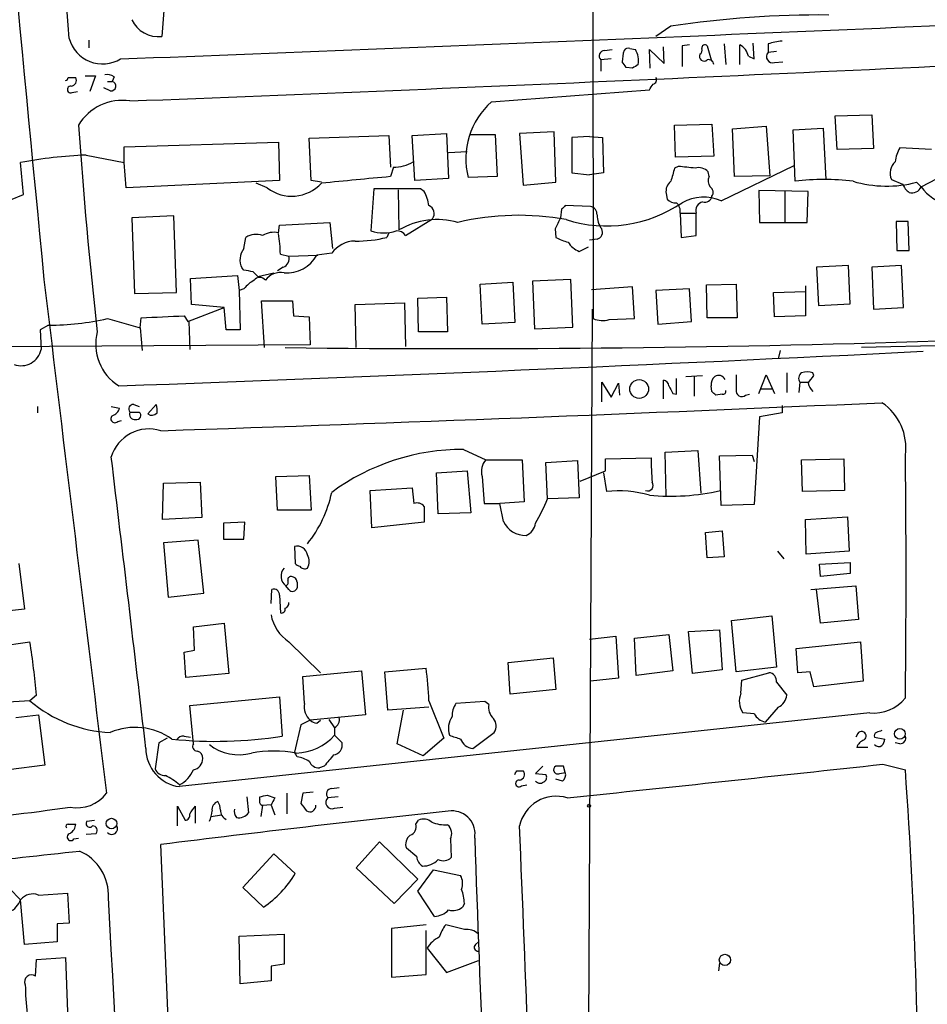
# Model space of a CAD drawing. Extents: x 6 to 1022, y 4 to 812.
# Drawn here: x 700 to 782, y 512 to 601 of the extents above; entities that cross this region are included whole.
import ezdxf

# ---------------------------------------------------------------- set-up
doc = ezdxf.new("R2010")
doc.units = 0
doc.header["$MEASUREMENT"] = 0
doc.layers.add('MAIN', color=5, linetype='CONTINUOUS')

msp = doc.modelspace()

# ---------------------------------------------------------------- linework, layer by layer
at = {"layer": 'MAIN'}
for p, q in [((751.9247, 644.1439), (752.0093, 574.2939)), ((713.3167, 605.0279), (712.8933, 599.8633)), ((759.0367, 600.7946), (757.682, 599.8633)), ((706.2893, 599.5246), (706.2893, 598.8473)), ((758.444, 597.4079), (758.3593, 598.9319)), ((760.73, 599.1013), (760.0527, 599.0166)), ((760.0527, 599.0166), (760.0527, 597.1539)), ((762.3387, 599.0166), (762.6773, 597.7466)), ((763.8627, 599.1859), (764.032, 597.3233)), ((765.302, 597.3233), (765.302, 599.1013)), ((766.572, 597.8313), (766.4873, 599.2706)), ((767.842, 599.1859), (767.842, 598.4239)), ((753.0253, 598.5933), (753.7027, 598.6779)), ((755.3113, 598.7626), (755.8193, 598.6779)), ((757.174, 596.9846), (757.0893, 598.6779)), ((757.0893, 598.6779), (758.444, 597.4079)), ((766.064, 598.0853), (766.572, 597.8313)), ((768.604, 598.5086), (767.842, 598.4239)), ((753.618, 597.8313), (752.6867, 597.7466)), ((752.6867, 597.7466), (752.6867, 596.7306)), ((755.5653, 596.9846), (754.9727, 597.0693)), ((768.4347, 597.4926), (769.1967, 597.5773)), ((704.4267, 596.1379), (705.104, 596.1379)), ((705.9507, 596.3073), (706.882, 596.3073)), ((706.882, 596.3073), (706.374, 594.8679)), ((708.5753, 596.2226), (708.406, 595.7993)), ((707.9827, 595.7993), (708.406, 595.7993)), ((704.7653, 594.7833), (705.2733, 594.8679)), ((708.2367, 594.9526), (707.644, 595.2066)), ((742.7807, 593.9366), (757.0893, 595.0373)), ((773.938, 592.6666), (777.24, 592.7513)), ((774.1073, 589.6186), (773.938, 592.6666)), ((777.24, 592.7513), (777.4093, 589.7033)), ((759.3753, 591.8199), (762.762, 591.9046)), ((759.46, 588.9413), (759.3753, 591.8199)), ((762.762, 591.9046), (762.9313, 589.0259)), ((764.6247, 591.4813), (767.6727, 591.7353)), ((767.6727, 591.7353), (768.0113, 587.2479)), ((726.2707, 590.6346), (733.4673, 590.8886)), ((733.4673, 590.8886), (733.6367, 588.0099)), ((735.584, 590.8886), (738.7167, 591.0579)), ((735.838, 586.8246), (735.584, 590.8886)), ((738.7167, 591.0579), (738.886, 586.9939)), ((740.8333, 590.9733), (743.1193, 590.9733)), ((743.1193, 590.9733), (743.2887, 587.1633)), ((748.4533, 591.2273), (745.3207, 591.0579)), ((745.3207, 591.0579), (745.6593, 586.4013)), ((748.6227, 586.6553), (748.4533, 591.2273)), ((751.6707, 590.8039), (750.062, 590.7193)), ((751.6707, 590.8039), (752.856, 590.7193)), ((764.794, 587.1633), (764.6247, 591.4813)), ((770.128, 591.3966), (772.8373, 591.5659)), ((770.2973, 586.7399), (770.128, 591.3966)), ((772.8373, 591.5659), (773.0913, 586.9093)), ((709.5067, 589.8726), (723.4767, 590.2959)), ((709.5067, 588.4333), (709.5067, 589.8726)), ((723.4767, 590.2959), (723.5613, 586.8246)), ((726.44, 586.8246), (726.2707, 590.6346)), ((750.062, 590.7193), (750.062, 587.5019)), ((752.856, 590.7193), (752.9407, 587.5019)), ((706.0353, 589.1106), (709.5067, 588.4333)), ((738.886, 589.3646), (740.5793, 589.4493)), ((762.9313, 589.0259), (759.46, 588.9413)), ((777.4093, 589.7033), (774.1073, 589.6186)), ((782.6587, 589.6186), (779.78, 589.7879)), ((700.3627, 585.5546), (700.1087, 588.4333)), ((709.676, 586.1473), (709.5067, 588.4333)), ((759.714, 588.0946), (759.3753, 587.9253)), ((763.6087, 584.9619), (770.2127, 588.1793)), ((733.8907, 588.0099), (733.6367, 587.1633)), ((750.062, 587.5019), (751.6707, 587.3326)), ((752.9407, 587.5019), (751.6707, 587.3326)), ((762.508, 587.1633), (762.4233, 587.5866)), ((768.0113, 587.2479), (764.794, 587.1633)), ((723.5613, 586.8246), (709.676, 586.1473)), ((722.4607, 586.1473), (721.4447, 586.5706)), ((727.3713, 586.6553), (726.44, 586.8246)), ((738.886, 586.9939), (735.838, 586.8246)), ((743.2887, 587.1633), (740.664, 587.0786)), ((745.6593, 586.4013), (748.6227, 586.6553)), ((779.018, 586.9093), (780.034, 586.4859)), ((781.7273, 586.2319), (781.304, 586.6553)), ((781.7273, 586.2319), (783.1667, 586.9939)), ((697.484, 584.3693), (700.3627, 585.5546)), ((732.1127, 586.0626), (731.8587, 582.2526)), ((736.346, 586.0626), (732.1127, 586.0626)), ((734.314, 585.9779), (734.3987, 582.3373)), ((736.6847, 585.8086), (736.346, 586.0626)), ((758.6133, 585.6393), (758.698, 585.1313)), ((766.9953, 585.8933), (767.08, 583.0146)), ((771.4827, 585.8086), (766.9953, 585.8933)), ((769.366, 585.8933), (769.366, 583.0146)), ((771.398, 583.0146), (771.4827, 585.8086)), ((751.7553, 584.4539), (749.4693, 584.5386)), ((749.1307, 584.1999), (749.046, 583.4379)), ((759.8833, 583.8613), (761.3227, 583.8613)), ((759.8833, 583.8613), (759.968, 581.6599)), ((761.3227, 581.8293), (761.3227, 583.8613)), ((713.994, 583.6073), (710.184, 583.4379)), ((710.184, 583.4379), (710.438, 576.5799)), ((714.248, 576.6646), (713.994, 583.6073)), ((723.4767, 582.0833), (723.5613, 582.7606)), ((723.5613, 582.7606), (728.1333, 583.0146)), ((728.1333, 583.0146), (728.3873, 580.6439)), ((734.9913, 581.8293), (737.4467, 583.3533)), ((767.08, 583.0146), (771.398, 583.0146)), ((779.4413, 583.0993), (779.526, 580.4746)), ((780.542, 583.0993), (779.4413, 583.0993)), ((780.6267, 580.4746), (780.542, 583.0993)), ((733.4673, 582.0833), (733.298, 581.6599)), ((748.538, 582.4219), (748.6227, 581.6599)), ((720.344, 580.6439), (720.5133, 581.6599)), ((752.348, 581.4906), (751.6707, 581.4059)), ((759.968, 581.6599), (761.3227, 581.8293)), ((723.646, 580.1359), (724.408, 579.9666)), ((728.3027, 580.2206), (726.948, 580.0513)), ((750.7393, 580.3899), (751.586, 580.8133)), ((779.526, 580.4746), (780.6267, 580.4746)), ((724.408, 579.9666), (727.0327, 580.0513)), ((720.344, 578.6966), (720.1747, 578.8659)), ((721.614, 578.1039), (723.0533, 578.4426)), ((723.9, 578.9506), (723.392, 578.6119)), ((775.1233, 579.1199), (772.2447, 578.9506)), ((772.2447, 578.9506), (772.414, 575.4793)), ((775.2927, 575.6486), (775.1233, 579.1199)), ((779.9493, 579.1199), (777.24, 578.9506)), ((777.24, 578.9506), (777.4093, 575.1406)), ((780.1187, 575.3099), (779.9493, 579.1199)), ((715.518, 577.9346), (719.7513, 578.1886)), ((715.6027, 575.5639), (715.518, 577.9346)), ((719.7513, 578.1886), (719.9207, 576.8339)), ((741.7647, 577.4266), (744.728, 577.5959)), ((741.934, 573.7859), (741.7647, 577.4266)), ((744.728, 577.5959), (744.8973, 573.9553)), ((749.9773, 577.8499), (746.506, 577.6806)), ((746.506, 577.6806), (746.6753, 573.3626)), ((750.1467, 573.5319), (749.9773, 577.8499)), ((762.254, 577.3419), (764.9633, 577.4266)), ((764.9633, 577.4266), (765.048, 574.3786)), ((710.438, 576.5799), (714.248, 576.6646)), ((720.344, 577.0033), (719.9207, 576.8339)), ((719.9207, 576.8339), (720.0053, 573.2779)), ((755.5653, 577.1726), (751.84, 576.9186)), ((755.7347, 574.2939), (755.5653, 577.1726)), ((760.73, 577.0033), (757.682, 576.8339)), ((757.682, 576.8339), (757.8513, 573.7859)), ((760.8993, 574.0399), (760.73, 577.0033)), ((762.3387, 574.3786), (762.254, 577.3419)), ((768.35, 576.6646), (771.2287, 576.7493)), ((768.4347, 574.4633), (768.35, 576.6646)), ((771.2287, 577.2573), (771.2287, 574.5479)), ((722.2067, 571.6693), (721.9527, 575.9026)), ((721.9527, 575.9026), (724.7467, 575.9026)), ((724.7467, 575.9026), (724.8313, 574.5479)), ((730.4193, 575.5639), (734.9067, 575.7333)), ((734.9067, 575.7333), (734.9913, 571.7539)), ((736.092, 576.1566), (738.7167, 576.2413)), ((736.1767, 573.1086), (736.092, 576.1566)), ((738.7167, 576.2413), (738.8013, 573.1086)), ((772.414, 575.4793), (775.2927, 575.6486)), ((715.264, 574.0399), (718.566, 575.3099)), ((718.566, 575.3099), (715.6027, 575.5639)), ((718.7353, 573.2779), (718.566, 575.3099)), ((730.504, 571.6693), (730.4193, 575.5639)), ((751.4167, 471.8473), (751.9247, 575.1406)), ((777.4093, 575.1406), (780.1187, 575.3099)), ((707.9827, 574.2939), (710.946, 573.4473)), ((710.946, 573.4473), (711.0307, 574.3786)), ((714.9253, 574.5479), (715.264, 574.0399)), ((715.3487, 574.0399), (715.4333, 571.4999)), ((724.8313, 574.5479), (726.2707, 574.4633)), ((726.2707, 574.4633), (726.3553, 571.9233)), ((744.8973, 573.9553), (741.934, 573.7859)), ((753.4487, 574.2093), (755.7347, 574.2939)), ((757.8513, 573.7859), (760.8993, 574.0399)), ((765.048, 574.3786), (762.3387, 574.3786)), ((771.2287, 574.5479), (768.4347, 574.4633)), ((702.6487, 573.7013), (701.8867, 573.2779)), ((701.8867, 573.2779), (701.9713, 571.4999)), ((710.946, 573.4473), (711.1153, 571.4153)), ((720.0053, 573.2779), (718.7353, 573.2779)), ((738.8013, 573.1086), (736.1767, 573.1086)), ((746.6753, 573.3626), (750.1467, 573.5319)), ((806.958, 572.3466), (776.3087, 571.6693)), ((726.3553, 571.9233), (649.3087, 571.4153)), ((768.9427, 571.4153), (768.7733, 570.6533)), ((769.5353, 569.3833), (769.5353, 567.6053)), ((771.9907, 569.1293), (771.906, 569.3833)), ((752.7713, 566.7586), (752.7713, 568.5366)), ((752.7713, 568.5366), (753.618, 567.1819)), ((753.618, 567.1819), (754.2953, 568.4519)), ((754.2953, 568.4519), (754.38, 567.3513)), ((758.3593, 567.0126), (758.3593, 568.7059)), ((759.5447, 567.4359), (759.5447, 568.8753)), ((760.3913, 569.0446), (761.9153, 569.1293)), ((761.1533, 569.0446), (761.1533, 567.2666)), ((766.9953, 567.5206), (767.6727, 569.2139)), ((767.6727, 569.2139), (768.4347, 567.5206)), ((770.7207, 568.5366), (770.636, 567.6053)), ((770.7207, 568.5366), (771.4827, 568.5366)), ((762.762, 567.6899), (762.6773, 568.1979)), ((767.1647, 567.9439), (768.2653, 567.9439)), ((759.206, 567.5206), (759.5447, 567.4359)), ((763.6933, 567.4359), (763.1007, 567.3513)), ((765.81, 567.3513), (766.1487, 567.4359)), ((701.6327, 566.3353), (701.6327, 565.7426)), ((708.3213, 566.3353), (709.0833, 566.1659)), ((710.0147, 565.8273), (710.8613, 565.8273)), ((710.3533, 566.5046), (710.8613, 566.3353)), ((711.6233, 565.6579), (712.3853, 566.5046)), ((769.112, 566.4199), (769.112, 565.7426)), ((708.914, 564.9806), (709.2527, 565.0653)), ((767.08, 565.4039), (766.572, 557.4453)), ((769.112, 565.7426), (767.08, 565.4039)), ((740.2407, 562.4406), (742.2727, 561.5093)), ((758.5287, 562.1866), (761.492, 562.3559)), ((761.492, 562.3559), (761.746, 558.4613)), ((742.2727, 561.5093), (745.5747, 561.5093)), ((745.5747, 561.5093), (745.744, 557.6993)), ((747.6913, 561.2553), (750.57, 561.4246)), ((750.57, 561.4246), (750.7393, 558.0379)), ((753.11, 561.5939), (757.2587, 561.6786)), ((753.11, 560.4933), (753.11, 561.5939)), ((758.6133, 558.2073), (758.5287, 562.1866)), ((763.4393, 561.8479), (766.4027, 561.9326)), ((763.6087, 557.3606), (763.4393, 561.8479)), ((766.4027, 561.9326), (766.572, 561.3399)), ((770.89, 561.5093), (774.7, 561.5939)), ((770.9747, 558.6306), (770.89, 561.5093)), ((774.7, 561.5939), (774.7847, 558.7153)), ((737.7853, 560.3239), (740.5793, 560.4933)), ((740.5793, 560.4933), (740.918, 556.6833)), ((747.8607, 557.9533), (747.6913, 561.2553)), ((750.824, 559.5619), (753.11, 560.4933)), ((723.2227, 559.9853), (726.2707, 560.0699)), ((723.392, 556.9373), (723.2227, 559.9853)), ((726.2707, 560.0699), (726.44, 556.9373)), ((737.9547, 556.5986), (737.7853, 560.3239)), ((741.934, 559.9853), (742.1033, 557.5299)), ((752.9407, 560.3239), (753.1947, 558.6306)), ((712.978, 556.0906), (713.0627, 559.3926)), ((713.0627, 559.3926), (716.3647, 559.4773)), ((716.3647, 559.4773), (716.534, 556.2599)), ((731.774, 558.7153), (735.584, 558.9693)), ((731.9433, 555.3286), (731.774, 558.7153)), ((735.584, 558.9693), (735.7533, 557.5299)), ((774.7847, 558.7153), (770.9747, 558.6306)), ((750.7393, 558.0379), (747.8607, 557.9533)), ((726.44, 556.9373), (723.392, 556.9373)), ((736.6847, 557.2759), (736.6847, 555.8366)), ((742.1033, 557.5299), (743.5427, 557.5299)), ((745.744, 557.6993), (743.5427, 557.5299)), ((743.8813, 555.9213), (743.5427, 557.5299)), ((766.572, 557.4453), (763.6087, 557.3606)), ((716.534, 556.2599), (712.978, 556.0906)), ((740.918, 556.6833), (737.9547, 556.5986)), ((771.2287, 556.0906), (775.0387, 556.3446)), ((771.3133, 552.9579), (771.2287, 556.0906)), ((775.0387, 556.3446), (775.208, 553.2119)), ((720.4287, 555.8366), (718.4813, 555.7519)), ((718.4813, 555.7519), (718.4813, 554.3126)), ((720.344, 554.3126), (720.4287, 555.8366)), ((736.6847, 555.8366), (731.9433, 555.3286)), ((762.1693, 554.9053), (763.6933, 555.0746)), ((763.6933, 555.0746), (763.8627, 552.7039)), ((716.1953, 554.2279), (713.0627, 553.9739)), ((716.7033, 549.4019), (716.1953, 554.2279)), ((718.4813, 554.3126), (720.344, 554.3126)), ((762.3387, 552.6193), (762.1693, 554.9053)), ((713.0627, 553.9739), (713.486, 549.0633)), ((724.916, 553.6353), (725.0007, 552.1113)), ((763.8627, 552.7039), (762.3387, 552.6193)), ((768.6887, 553.2119), (769.2813, 552.5346)), ((775.208, 553.2119), (771.3133, 552.9579)), ((699.9393, 552.1113), (700.4473, 547.9626)), ((772.4987, 552.0266), (775.2927, 552.1959)), ((772.5833, 550.9259), (772.4987, 552.0266)), ((775.2927, 552.1959), (775.2927, 551.1799)), ((775.2927, 551.1799), (772.5833, 550.9259)), ((722.7993, 548.4706), (722.884, 549.7406)), ((724.408, 549.7406), (724.154, 550.0793)), ((725.17, 550.4179), (725.17, 549.9099)), ((771.7367, 549.7406), (775.8007, 550.0793)), ((772.5833, 546.6926), (772.2447, 549.7406)), ((775.8007, 550.0793), (776.0547, 547.0313)), ((713.486, 549.0633), (716.7033, 549.4019)), ((723.5613, 549.2326), (723.646, 547.6239)), ((700.4473, 547.9626), (696.8067, 547.5393)), ((764.54, 546.9466), (768.1807, 547.3699)), ((768.1807, 547.3699), (768.604, 542.7133)), ((715.772, 546.3539), (718.566, 546.6926)), ((715.8567, 544.2373), (715.772, 546.3539)), ((718.566, 546.6926), (718.9893, 542.1206)), ((764.9633, 542.2899), (764.54, 546.9466)), ((776.0547, 547.0313), (772.5833, 546.6926)), ((751.6707, 545.2533), (754.0413, 545.5073)), ((754.0413, 545.5073), (754.2953, 541.6973)), ((755.7347, 545.3379), (758.8673, 545.6766)), ((755.904, 541.9513), (755.7347, 545.3379)), ((758.8673, 545.6766), (759.206, 542.3746)), ((760.6453, 545.9306), (763.4393, 546.0999)), ((760.984, 542.1206), (760.6453, 545.9306)), ((763.4393, 546.0999), (763.6933, 542.4593)), ((697.9073, 544.5759), (700.9553, 544.9993)), ((724.408, 544.9993), (727.2867, 542.2053)), ((770.382, 544.4066), (776.224, 544.9993)), ((770.5513, 542.2053), (770.382, 544.4066)), ((776.224, 544.9993), (776.478, 541.4433)), ((714.9253, 544.0679), (715.8567, 544.2373)), ((715.0947, 541.7819), (714.9253, 544.0679)), ((744.3047, 543.1366), (748.3687, 543.5599)), ((748.3687, 543.5599), (748.6227, 540.6813)), ((733.1287, 542.2899), (736.854, 542.6286)), ((744.474, 540.2579), (744.3047, 543.1366)), ((768.604, 542.7133), (764.9633, 542.2899)), ((718.9893, 542.1206), (715.0947, 541.7819)), ((725.678, 541.8666), (731.012, 542.3746)), ((725.8473, 539.4113), (725.678, 541.8666)), ((731.012, 542.3746), (731.3507, 538.3953)), ((733.3827, 538.8186), (733.1287, 542.2899)), ((754.2953, 541.6973), (751.7553, 541.4433)), ((759.206, 542.3746), (755.904, 541.9513)), ((763.6933, 542.4593), (760.984, 542.1206)), ((765.4713, 541.5279), (767.9267, 542.2053)), ((771.652, 542.2899), (770.5513, 542.2053)), ((771.9907, 540.9353), (771.652, 542.2899)), ((765.3867, 540.3426), (765.4713, 541.5279)), ((768.604, 541.3586), (769.5353, 540.1733)), ((776.478, 541.4433), (771.9907, 540.9353)), ((701.548, 540.1733), (700.9553, 539.6653)), ((715.4333, 539.2419), (723.5613, 540.0039)), ((723.5613, 540.0039), (723.8153, 536.4479)), ((748.6227, 540.6813), (744.474, 540.2579)), ((700.9553, 539.6653), (698.5, 539.4959)), ((715.772, 535.7706), (715.4333, 539.2419)), ((737.108, 539.0726), (733.3827, 538.8186)), ((737.108, 539.6653), (738.4627, 536.2786)), ((742.188, 539.5806), (739.5633, 539.4113)), ((742.5267, 539.3266), (742.188, 539.5806)), ((768.7733, 539.0726), (767.588, 537.7179)), ((699.6853, 538.1413), (701.7173, 538.3953)), ((701.7173, 538.3953), (702.31, 533.8233)), ((777.0707, 538.5646), (714.502, 531.8759)), ((731.3507, 538.3953), (726.3553, 537.8873)), ((734.2293, 535.7706), (734.822, 538.8186)), ((766.572, 538.4799), (765.556, 538.5646)), ((725.5087, 537.4639), (724.916, 535.0086)), ((726.3553, 537.8873), (725.5087, 537.4639)), ((726.948, 537.6333), (727.2867, 537.8873)), ((728.0487, 537.9719), (728.5567, 537.2099)), ((714.9253, 536.4479), (715.518, 536.3633)), ((728.5567, 537.2099), (728.5567, 536.5326)), ((728.5567, 536.5326), (729.234, 535.8553)), ((741.0873, 535.3473), (743.0347, 536.7866)), ((775.97, 536.7019), (775.8007, 536.3633)), ((777.494, 536.3633), (778.4253, 536.1939)), ((712.6393, 535.8553), (712.3007, 533.4846)), ((713.4013, 536.2786), (712.6393, 535.8553)), ((736.6, 534.6699), (734.2293, 535.7706)), ((738.4627, 536.2786), (736.6, 534.6699)), ((779.78, 535.7706), (779.3567, 535.8553)), ((725.17, 534.5853), (724.916, 535.0086)), ((776.9013, 535.4319), (775.8853, 535.4319)), ((702.31, 533.8233), (699.008, 533.3999)), ((727.6253, 533.7386), (727.202, 533.5693)), ((747.4373, 533.7386), (746.76, 533.0613)), ((749.4693, 533.1459), (749.3, 533.7386)), ((778.256, 533.9079), (780.288, 533.3999)), ((745.0667, 533.3153), (745.6593, 533.3153)), ((746.76, 533.0613), (747.6913, 532.9766)), ((748.9613, 533.0613), (749.4693, 533.1459)), ((745.49, 531.9606), (745.998, 532.0453)), ((749.2153, 532.3839), (748.6227, 532.5533)), ((722.4607, 531.1139), (723.138, 530.8599)), ((724.2387, 531.2833), (724.2387, 529.4206)), ((725.678, 531.2833), (725.5087, 530.3519)), ((726.6093, 531.3679), (725.678, 531.2833)), ((728.3027, 531.7066), (728.98, 531.7913)), ((714.3327, 528.3199), (714.3327, 530.0979)), ((714.3327, 530.0979), (715.01, 528.8279)), ((715.9413, 530.0979), (715.9413, 528.5739)), ((720.598, 530.9446), (720.7673, 529.5053)), ((721.7833, 530.6906), (721.7833, 530.9446)), ((722.0373, 530.1826), (721.868, 529.1666)), ((722.0373, 530.1826), (722.7993, 530.2673)), ((722.7993, 530.1826), (723.138, 529.3359)), ((728.8953, 530.9446), (727.964, 530.8599)), ((717.3807, 529.1666), (718.312, 529.3359)), ((728.5567, 529.9286), (729.3187, 530.0133)), ((704.4267, 528.4893), (705.104, 528.4893)), ((706.12, 528.7433), (706.7973, 528.8279)), ((735.9227, 528.4893), (736.1767, 528.8279)), ((706.0353, 527.5579), (706.9667, 527.6426)), ((704.9347, 527.1346), (705.358, 527.2193)), ((714.756, 479.9753), (712.8087, 526.6266)), ((730.504, 524.5099), (732.6207, 526.8806)), ((732.6207, 526.8806), (736.092, 523.4939)), ((739.0553, 527.1346), (739.14, 525.4413)), ((720.2593, 522.7319), (723.0533, 525.7799)), ((723.0533, 525.7799), (725.0007, 524.0019)), ((736.0073, 525.5259), (735.076, 526.2879)), ((733.9753, 521.2926), (730.504, 524.5099)), ((736.092, 522.3933), (737.5313, 524.3406)), ((737.5313, 524.3406), (739.9867, 523.8326)), ((736.092, 523.4939), (733.9753, 521.2926)), ((699.0927, 522.6473), (700.1087, 521.6313)), ((701.7173, 522.0546), (704.342, 522.2239)), ((704.342, 522.2239), (704.5113, 519.5146)), ((722.122, 520.9539), (720.2593, 522.7319)), ((737.616, 520.1073), (736.092, 522.3933)), ((700.4473, 517.5673), (700.1087, 521.6313)), ((740.3253, 521.2926), (740.156, 520.9539)), ((704.5113, 519.5146), (703.4107, 519.4299)), ((703.4107, 519.4299), (703.4107, 517.8213)), ((719.9207, 518.3293), (723.9847, 518.4986)), ((723.9847, 518.4986), (723.9847, 515.7893)), ((736.854, 519.3453), (733.7213, 519.0066)), ((733.7213, 519.0066), (733.7213, 514.6039)), ((736.854, 514.8579), (736.854, 518.8373)), ((740.3253, 518.9219), (738.632, 519.3453)), ((703.4107, 517.8213), (700.4473, 517.5673)), ((720.0053, 514.0113), (719.9207, 518.3293)), ((741.3413, 517.5673), (741.5953, 517.8213)), ((736.9387, 517.2286), (738.7167, 515.0273)), ((701.4633, 514.6886), (701.548, 516.2126)), ((701.548, 516.2126), (704.1727, 516.3819)), ((704.1727, 516.3819), (704.342, 511.4713)), ((738.7167, 515.0273), (741.5953, 516.1279)), ((763.4393, 515.8739), (763.3547, 515.1966)), ((723.9847, 515.7893), (722.7993, 515.6199)), ((722.7993, 515.6199), (722.7993, 514.2653)), ((722.7993, 514.2653), (720.0053, 514.0113)), ((733.7213, 514.6039), (736.854, 514.8579))]:
    msp.add_line(p, q, dxfattribs=at)
for centre, radius in [((756.1651, 567.917), 0.8503), ((779.7944, 536.659), 0.4847), ((751.6283, 530.1403), 0.1338), ((708.3433, 528.5322), 0.4788), ((763.9313, 516.1772), 0.5083)]:
    msp.add_circle(centre, radius, dxfattribs=at)
for centre, radius, start, end in [((17209.1059, 2177.196), 16584.1797, 185.30491203, 185.53409466), ((-172.6259, 534.8481), 879.5309, 4.228123, 5.468057), ((97.7915, 16464.1657), 15878.1091, 272.20668312, 272.55252234), ((772.6181, 510.7874), 91.0261, 89.542264, 98.580763), ((712.6174, 602.5431), 2.694, 205.406469, 275.878202), ((707.5365, 600.5048), 3.132, 195.005303, 301.393577), ((755.142, 598.4237), 0.3788, 63.45524, 153.401126), ((762.127, 598.805), 0.2993, 44.986464, 188.143638), ((764.5986, 597.78), 1.4969, 11.768601, 61.971194), ((769.295, 595.2229), 4.221, 92.484836, 110.135029), ((377.6667, 9154.1436), 8566.5716, 272.22340033, 272.86165812), ((753.0342, 598.0987), 0.4947, 91.030888, 225.376725), ((757.7662, 597.5775), 3.1322, 161.076245, 180.003659), ((754.2623, 597.6848), 1.8468, 348.711364, 32.530918), ((762.0535, 598.0719), 0.4326, 155.022307, 311.24199), ((761.492, 598.5933), 0.3787, 296.558284, 26.558284), ((768.2714, 598.0429), 0.5741, 138.41785, 286.52811), ((627.8149, 512.656), 152.6261, 33.578069, 33.807272), ((840.4865, 470.1656), 152.6259, 123.578058, 123.807262), ((762.4704, 597.3045), 0.4613, 2.335786, 106.588605), ((704.1302, 596.1804), 0.2995, 278.157154, 351.842846), ((704.6638, 595.8839), 0.5082, 271.905397, 29.985395), ((707.9405, 595.2494), 1.162, 56.884348, 100.502431), ((757.3575, 595.9262), 0.3874, 280.48609, 33.119959), ((704.6489, 595.069), 0.3085, 84.084305, 292.166983), ((708.3213, 595.376), 0.4317, 258.700477, 78.684862), ((630.2702, 679.9586), 152.6261, 326.192728, 326.421931), ((709.3024, 589.5021), 4.575, 81.042934, 149.560743), ((747.4277, 588.7467), 6.9664, 131.841042, 193.854121), ((1116.123, 619.5603), 411.7006, 183.863518, 186.478411), ((707.4264, 550.6691), 38.4667, 92.072484, 100.966493), ((783.5066, 587.8403), 4.2048, 152.40748, 170.72652), ((733.9379, 591.2101), 3.2006, 269.155001, 302.736732), ((718.1507, 207.0072), 383.3473, 83.546456, 83.775638), ((780.3936, 587.4596), 1.4816, 134.414811, 201.803564), ((1055.5558, 502.6827), 308.2032, 163.943851, 164.173034), ((761.5766, 586.867), 1.1112, 40.360804, 107.741921), ((724.6861, 589.0254), 3.6382, 232.288143, 317.56656), ((878.6755, -979.4202), 1573.2832, 95.289529, 95.5187174), ((759.7216, 585.8447), 1.1272, 127.418895, 190.499437), ((763.3171, 586.7673), 0.9008, 153.921362, 216.4679), ((772.922, 565.7413), 21.162, 82.875319, 97.124681), ((778.5771, 597.022), 10.7193, 253.578395, 284.737469), ((781.8547, 587.2906), 1.9906, 203.844128, 231.910186), ((732.9581, 583.861), 4.2049, 9.27348, 27.59252), ((762.2733, 585.7278), 0.5968, 324.975732, 57.641471), ((780.8806, 586.6201), 0.9315, 254.182187, 335.369212), ((785.328, 588.9209), 4.494, 216.752347, 290.366532), ((736.8032, 583.8105), 0.7894, 324.606606, 67.284653), ((833.9874, 499.7068), 119.7487, 134.893867, 135.123016), ((753.2384, 594.8113), 12.1165, 252.297051, 304.221896), ((759.4478, 585.7781), 0.9902, 220.782042, 275.615598), ((758.8648, 584.0182), 1.0305, 351.242425, 48.717837), ((761.9988, 581.3469), 3.9573, 65.994732, 119.457366), ((762.101, 584.0882), 0.8107, 103.242543, 196.253137), ((762.1323, 585.4752), 0.6361, 250.052295, 351.874993), ((745.2518, 559.6136), 24.043, 79.692127, 103.270635), ((751.6073, 583.7273), 0.7415, 357.263766, 78.48701), ((754.4649, 583.6919), 2.1169, 180, 216.865567), ((737.87, 576.3415), 6.9282, 74.403688, 120.068922), ((1002.7918, 455.93), 283.981, 153.320357, 153.54954), ((721.4469, 580.2006), 1.7324, 70.074536, 122.609438), ((723.0957, 580.0369), 2.0816, 79.45339, 120.561562), ((711.207, 579.9444), 12.4405, 0.882006, 9.504344), ((733.0017, 585.5975), 3.5348, 251.133971, 288.866029), ((734.1868, 581.2786), 0.9749, 34.392598, 92.475002), ((752.1873, 582.1255), 0.6549, 284.203868, 26.909354), ((730.4384, 578.6991), 2.6223, 90.417333, 144.533442), ((730.5625, 592.5102), 11.1898, 269.266746, 284.150123), ((750.3015, 584.3824), 3.1985, 238.340392, 259.585241), ((751.4379, 582.2611), 1.9974, 210.85897, 249.527219), ((721.6098, 579.6263), 1.6241, 141.203556, 207.917262), ((723.632, 579.7196), 0.8144, 289.213679, 17.656219), ((724.2233, 581.5367), 3.1033, 265.590391, 331.402507), ((678.4462, 366.9562), 215.8458, 78.578069, 78.807272), ((615.5649, 472.5031), 149.6594, 44.878641, 45.107851), ((723.6659, 576.7842), 1.6888, 79.118574, 144.483225), ((12346.7041, 1972.7406), 11727.7281, 186.83090499, 187.06008795), ((722.7144, 575.0564), 3.0674, 117.979423, 140.602432), ((721.7833, 577.3983), 0.6267, 35.845888, 144.154112), ((702.5152, 599.2047), 25.5037, 270.299918, 282.379167), ((670.6531, 1548.1099), 974.5681, 272.3745169, 272.6037005), ((752.8429, 576.1899), 2.0712, 246.266711, 287.007138), ((711.4282, 572.0028), 4.5144, 165.821236, 237.441006), ((740.0431, 1888.9062), 1317.3338, 269.3052226, 271.9643711), ((700.1631, 571.8749), 1.8467, 249.487531, 348.283601), ((519.5205, 5827.0944), 5262.3088, 272.0634761, 272.8579251), ((771.2094, 568.8792), 0.5968, 122.358529, 215.03213), ((771.398, 567.9004), 1.5675, 71.089977, 108.910023), ((758.2748, 568.1134), 0.5985, 8.116564, 81.883436), ((763.6628, 568.2948), 0.9903, 130.782042, 185.615598), ((763.3678, 568.5001), 0.6483, 26.624343, 122.866395), ((1103.613, 568.5366), 338.6504, 179.885408, 180.114592), ((602.3627, 695.8086), 211.7104, 323.018234, 323.247384), ((773.1081, 568.8563), 1.675, 193.971531, 224.136456), ((928.3715, 652.5392), 189.3281, 206.453857, 206.683026), ((678.2939, 482.8581), 119.7134, 44.893869, 45.123086), ((763.7356, 567.7323), 0.2994, 261.878017, 8.121983), ((765.4713, 567.7464), 0.5204, 167.469998, 310.604877), ((510.9947, 6599.7438), 6038.983, 271.91509797, 272.53570678), ((775.3998, 562.5935), 4.9326, 352.300122, 55.814766), ((708.1096, 566.4623), 1.0178, 286.930557, 343.069443), ((710.3049, 566.1055), 0.402, 83.085343, 223.790557), ((710.4744, 565.6428), 0.4953, 158.132005, 275.59663), ((710.6179, 565.5256), 0.3876, 255.780898, 51.10474), ((710.9051, 565.9544), 1.5791, 352.29219, 20.390429), ((708.6459, 565.2205), 0.3598, 131.822669, 318.177331), ((711.9993, 566.1734), 0.6381, 233.893402, 317.534233), ((711.7427, 560.7193), 3.5771, 72.662219, 163.031048), ((740.1481, 542.481), 19.9598, 89.734185, 126.403083), ((-5894.1098, -234.6195), 6650.2873, 6.64858533, 6.87776823), ((743.437, 560.4509), 1.5735, 137.727781, 197.211959), ((776.0374, 561.298), 18.7826, 178.838909, 185.562742), ((-137.4543, 550.926), 917.8083, 359.3128712, 0.6871226), ((754.2531, 548.2405), 10.4439, 74.242544, 95.81644), ((756.9336, 559.1845), 0.5036, 248.703544, 35.552227), ((759.0003, 578.3573), 20.1562, 264.559641, 282.969497), ((717.4831, 560.8122), 11.0544, 321.225491, 348.169722), ((731.2866, 564.8645), 17.9573, 329.505304, 337.364452), ((736.0497, 556.7822), 0.8043, 37.864363, 111.624151), ((745.8146, 556.7539), 2.1049, 203.299737, 272.687599), ((745.468, 555.8699), 1.2974, 290.073281, 354.781581), ((725.1678, 552.7241), 0.9453, 9.080701, 105.447546), ((725.1491, 552.2806), 1.1216, 328.099666, 31.900334), ((724.8038, 550.9609), 1.0952, 138.409037, 233.607225), ((725.4663, 552.4075), 0.5518, 212.463229, 265.603684), ((725.8473, 552.1112), 0.4936, 210.955794, 300.965747), ((724.6196, 550.6296), 0.2993, 81.856362, 188.124688), ((724.6198, 550.3757), 0.5518, 4.385964, 85.614036), ((723.0685, 549.281), 0.4952, 354.390726, 111.872304), ((723.9848, 550.4179), 0.3785, 296.551513, 26.585359), ((724.7485, 550.0076), 0.4327, 218.101448, 346.949801), ((723.7448, 547.9484), 0.3392, 253.066164, 16.949994), ((723.9594, 548.4875), 0.4537, 284.017867, 8.594459), ((726.5499, 548.1573), 3.8159, 190.611723, 235.853085), ((624.9627, 533.217), 76.9006, 5.189977, 8.813271), ((712.9824, 539.0899), 24.1325, 1.366256, 8.432058), ((767.8773, 541.4715), 0.7355, 351.169134, 86.148614), ((22157.1819, 12505.2675), 24644.9383, 209.0458499, 209.49873401), ((767.086, 539.6073), 1.8515, 156.601499, 214.274558), ((768.1872, 540.2925), 1.3534, 295.661921, 354.947006), ((777.4469, 542.1688), 3.6238, 264.041146, 321.628847), ((708.7322, 548.6882), 11.9119, 229.241721, 267.615978), ((727.4032, 539.0833), 1.5901, 168.095753, 228.776111), ((741.0737, 538.3388), 1.8524, 144.622323, 183.494144), ((743.9656, 539.1007), 1.4566, 171.077682, 225.792749), ((728.1476, 537.9577), 0.8524, 298.681808, 12.438404), ((740.7907, 537.1253), 1.9141, 144.900079, 198.038323), ((768.0114, 539.3407), 1.6771, 210.880561, 255.377114), ((710.495, 531.4399), 5.8041, 54.992614, 112.897867), ((727.007, 538.5894), 0.9579, 227.132054, 266.468811), ((742.1565, 537.3659), 1.0521, 326.58937, 41.037856), ((717.8535, 574.3353), 38.3536, 263.97032, 278.942493), ((714.8407, 535.7704), 0.6827, 82.88227, 150.239505), ((724.978, 539.7053), 4.7826, 271.285566, 318.441376), ((824.1561, 790.3705), 267.7503, 251.448775, 251.677951), ((776.3087, 536.4479), 0.4233, 306.875312, 143.132809), ((777.7904, 536.4903), 0.3224, 113.217258, 203.193924), ((820.2448, 409.8639), 133.8752, 108.317001, 108.54617), ((779.8284, 536.2634), 0.4952, 264.390726, 21.872304), ((716.1106, 535.5166), 0.4233, 143.124688, 270.013536), ((719.8783, 539.1151), 4.3442, 232.126636, 285.254425), ((728.3528, 535.6512), 0.9045, 277.572876, 13.04067), ((741.1602, 536.5808), 1.2356, 198.247258, 266.617747), ((776.8589, 535.1357), 1.0177, 106.921424, 163.078576), ((777.882, 536.0386), 0.5243, 222.271484, 303.48701), ((777.4698, 536.2527), 0.9573, 317.120783, 356.478547), ((714.9494, 535.3426), 3.4955, 179.922959, 262.646257), ((716.0258, 534.5004), 0.5989, 351.888839, 81.850958), ((723.0533, 522.8431), 12.2505, 80.452176, 99.547824), ((724.5901, 531.4354), 3.2028, 58.350542, 79.56859), ((982.0607, 322.5615), 330.6556, 140.078726, 140.307898), ((715.5833, 534.418), 1.0354, 280.500344, 359.883793), ((727.1533, 534.5209), 0.9528, 202.13417, 272.929668), ((748.792, 533.3999), 0.3787, 116.558284, 206.558284), ((748.9613, 364.4387), 169.3002, 89.885375, 90.114591), ((1.9499, 7686.6851), 7194.7809, 275.96500413, 276.1941877), ((713.1835, 533.8438), 0.9531, 202.140777, 272.91674), ((710.4804, 527.3883), 6.1531, 49.187415, 63.436615), ((713.2685, 534.4744), 2.7243, 296.921517, 336.771033), ((660.287, 575.506), 94.6977, 333.313593, 333.542722), ((745.2534, 532.9865), 0.5224, 277.403975, 39.009262), ((747.3796, 532.7187), 0.4046, 304.14965, 39.604292), ((748.7919, 533.3999), 0.3786, 206.565051, 296.578587), ((748.8342, 532.9343), 0.6694, 304.698943, 18.426829), ((333.35, 501.2649), 448.0918, 359.118162, 4.11251), ((745.2634, 532.1673), 0.3067, 79.232306, 317.629553), ((747.1834, 532.7451), 0.5565, 220.467296, 319.526022), ((705.2123, 533.3386), 3.3819, 259.500132, 322.574061), ((679.7985, 700.3734), 174.5533, 283.917656, 284.146846), ((728.3117, 531.2119), 0.4948, 91.042258, 225.352106), ((748.6438, 527.611), 3.3979, 72.974012, 167.957887), ((717.5499, 528.3622), 2.3665, 132.823523, 153.432783), ((718.1915, 529.8146), 0.7396, 107.158544, 190.911862), ((716.7052, 529.6753), 1.5244, 3.158773, 33.708831), ((722.1079, 530.5354), 0.3598, 154.446281, 258.683821), ((892.3235, 445.8313), 189.3505, 153.316988, 153.54613), ((895.1036, 657.0251), 211.6803, 216.756654, 216.985815), ((726.313, 530.1403), 0.552, 237.533585, 4.395521), ((728.3269, 530.4366), 0.5576, 130.606868, 294.340198), ((656.8258, 874.7606), 348.0412, 274.174182, 277.889003), ((875.9275, -767.2762), 1304.1442, 96.020644, 97.185218), ((714.9912, 529.2888), 0.4613, 272.335786, 16.600508), ((715.2125, 529.7887), 2.2557, 332.389812, 357.100556), ((719.0668, 529.6872), 0.8426, 175.091229, 246.830876), ((720.3444, 529.6324), 0.8731, 165.981264, 219.087174), ((719.8994, 530.1191), 1.063, 257.354849, 324.73112), ((739.2119, 527.5966), 2.0792, 349.545552, 91.981676), ((704.4266, 528.2776), 0.2116, 89.972935, 216.875312), ((704.003, 528.5741), 1.1043, 302.481141, 355.595723), ((706.3672, 528.5234), 0.3308, 138.344888, 322.03539), ((706.6279, 527.8965), 0.4234, 323.151755, 89.986468), ((708.3773, 528.0646), 0.5191, 220.52348, 29.458761), ((735.1465, 528.2424), 0.8145, 289.224648, 17.645249), ((736.6424, 527.8544), 1.0792, 48.177748, 115.56538), ((738.6901, 531.9793), 3.5764, 248.201268, 271.781754), ((738.1723, 527.6184), 1.0069, 331.281451, 51.338414), ((-3243.8782, 360.7492), 3992.7168, 1.8108315, 2.4053583), ((704.6584, 527.3173), 0.3312, 100.858741, 326.525816), ((735.9861, 526.669), 0.9867, 125.391183, 202.721264), ((4514.3728, 659.2363), 3775.425, 182.0038961, 182.6661741), ((144.7852, 5689.6374), 5193.9521, 275.9676453, 276.1968268), ((703.7284, 522.0408), 4.3455, 356.83136, 66.765399), ((737.1079, 525.6106), 1.1039, 184.400696, 237.530798), ((736.5531, 526.6319), 1.953, 268.890961, 315.863023), ((738.4203, 526.2458), 1.0794, 244.448571, 311.81559), ((716.3606, 529.2787), 10.124, 304.686205, 328.586183), ((738.5381, 523.0983), 1.6241, 340.740588, 26.880597), ((701.2093, 520.7169), 1.4309, 69.205411, 140.279535), ((736.1083, 521.1096), 4.221, 2.484836, 20.135029), ((698.2797, 522.3003), 1.9475, 294.674045, 339.908812), ((-13709.811, -279.0179), 14440.1013, 2.88040307, 3.17913785), ((737.5162, 521.9784), 1.8737, 273.053127, 316.974487), ((739.267, 522.0969), 1.448, 254.744881, 307.874984), ((741.308, 517.1944), 3.4333, 141.208574, 162.188317), ((740.5512, 517.483), 1.4566, 44.207251, 98.922318), ((739.3685, 515.7006), 2.8703, 117.58636, 147.835923), ((741.5492, 517.3056), 0.3342, 128.46437, 277.928861), ((701.0823, 514.2041), 0.6163, 51.819279, 206.760457), ((725.8182, 514.2398), 25.2881, 180.709641, 186.671517)]:
    msp.add_arc(centre, radius, start, end, dxfattribs=at)

doc.saveas('drawing.dxf')
